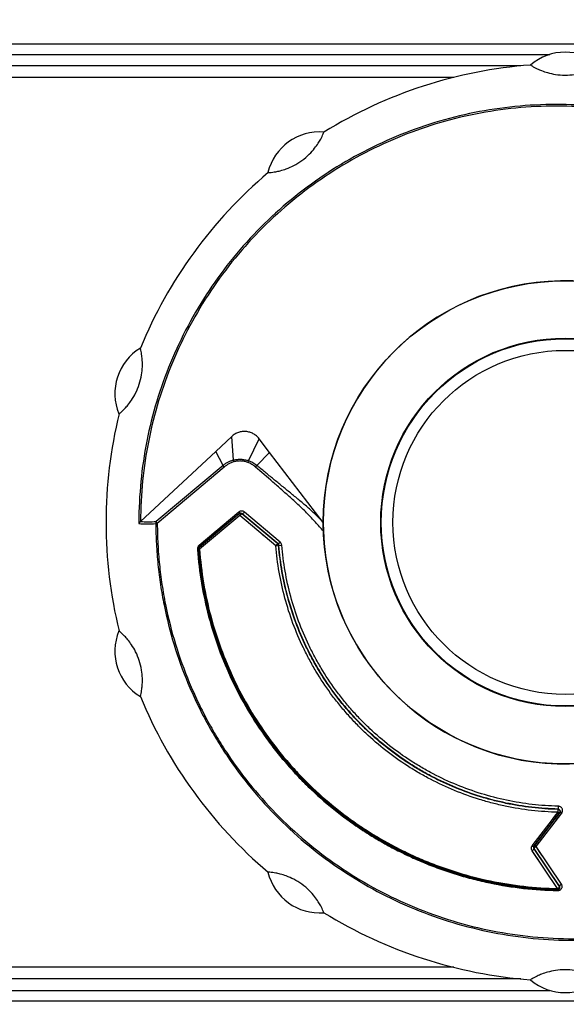
# Model space of a CAD drawing. Units: inches. Extents: x 0 to 22, y 0 to 17.
# Drawn here: x 5.1 to 6.1, y 10.7 to 12.4 of the extents above; entities that cross this region are included whole.
import ezdxf

# ---------------------------------------------------------------- set-up
doc = ezdxf.new("R2010")
doc.units = ezdxf.units.IN
doc.header["$LTSCALE"] = 1.21
doc.header["$MEASUREMENT"] = 0
doc.layers.get('0').update_dxf_attribs({"linetype": 'CONTINUOUS'})
doc.styles.get("Standard").update_dxf_attribs({"font": 'txt', "width": 0.8})
doc.dimstyles.new('DIMSTYLE_1', dxfattribs={"dimtxt": 0.15625, "dimasz": 0.1875, "dimexe": 0.125, "dimexo": 0.0625, "dimgap": 0.078125, "dimtad": 0, "dimtih": 1, "dimtoh": 1, "dimdec": 0, "dimzin": 4, "dimdsep": 46, "dimtxsty": 'STANDARD', "dimblk": '_FILLED', "dimblk1": '_FILLED', "dimblk2": '_FILLED', "dimcen": 0.09, "dimazin": 1, "dimtfac": 1, "dimtofl": 0, "dimtmove": 0, "dimatfit": 3, "dimldrblk": '_FILLED', "dimfxl": 1, "dimtolj": 1, "dimtzin": 4, "dimarcsym": 0})

# ---------------------------------------------------------------- blocks, each defined once
blk = doc.blocks.new('_FILLED')
at = {"color": 0, "linetype": 'BYBLOCK'}
blk.add_solid([(0, 0), (-1, 0.1667), (-1, -0.1667)], dxfattribs=at)
blk = doc.blocks.new('*D1')
at = {"color": 2, "linetype": 'CONTINUOUS'}
for p, q in [((4.3155, 11.6343), (4.3155, 15.0287)), ((7.8273, 11.6343), (7.8273, 15.0287)), ((4.3155, 14.9037), (5.7433, 14.9037)), ((7.8273, 14.9037), (6.3995, 14.9037))]:
    blk.add_line(p, q, dxfattribs=at)
at = {"color": 2, "linetype": 'CONTINUOUS', "xscale": 0.1875, "yscale": 0.1875, "zscale": 0.1875, "rotation": 180}
blk.add_blockref('_FILLED', (4.3155, 14.9037), dxfattribs=at)
at = {"color": 2, "linetype": 'CONTINUOUS', "xscale": 0.1875, "yscale": 0.1875, "zscale": 0.1875}
blk.add_blockref('_FILLED', (7.8273, 14.9037), dxfattribs=at)
blk = doc.blocks.new('*D3')
at = {"color": 2, "linetype": 'CONTINUOUS'}
for p, q in [((4.2693, 13.2463), (3.2349, 13.2463)), ((3.3599, 13.2463), (3.3599, 11.728)), ((6.0089, 13.2463), (4.374, 13.2463)), ((3.3599, 9.8972), (3.3599, 11.1811)), ((6.0089, 9.8972), (3.2349, 9.8972))]:
    blk.add_line(p, q, dxfattribs=at)
at = {"color": 2, "linetype": 'CONTINUOUS', "xscale": 0.1875, "yscale": 0.1875, "zscale": 0.1875}
for p, rotation in [((3.3599, 13.2463), 90), ((3.3599, 9.8972), 270)]:
    blk.add_blockref('_FILLED', p, dxfattribs=dict(at, rotation=rotation))

msp = doc.modelspace()

# ---------------------------------------------------------------- linework, layer by layer
at = {"color": 6, "linetype": 'CONTINUOUS'}
for p, q in [((7.625, 12.3897), (4.5177, 12.3897)), ((4.5083, 12.372), (6.0452, 12.372)), ((5.996, 12.3523), (4.4962, 12.3523)), ((5.8812, 12.3326), (4.4926, 12.3326)), ((5.9902, 11.8749), (5.9899, 11.876)), ((5.945, 11.8591), (5.9445, 11.86)), ((5.5019, 11.7188), (5.4744, 11.6932)), ((5.505, 11.678), (5.5019, 11.7188)), ((5.5304, 11.6769), (5.5484, 11.7149)), ((5.5666, 11.6911), (5.5484, 11.7149)), ((5.4744, 11.6932), (5.346, 11.5734)), ((5.4872, 11.6693), (5.4744, 11.6932)), ((5.5446, 11.6692), (5.5666, 11.6911)), ((5.6583, 11.5714), (5.5666, 11.6911)), ((5.4871, 11.6692), (5.3726, 11.5734)), ((5.4889, 11.6665), (5.4871, 11.6692)), ((5.5054, 11.6754), (5.505, 11.678)), ((5.5293, 11.6743), (5.5304, 11.6769)), ((5.5422, 11.6665), (5.5446, 11.6692)), ((5.4889, 11.6665), (5.3746, 11.5697)), ((5.7682, 11.653), (5.7672, 11.6533)), ((5.5143, 11.5864), (5.4457, 11.5289)), ((5.5141, 11.5895), (5.4459, 11.5322)), ((5.5144, 11.5863), (5.446, 11.529)), ((5.5143, 11.5864), (5.5145, 11.5865)), ((5.5176, 11.5873), (5.517, 11.5873)), ((5.5806, 11.535), (5.5192, 11.5865)), ((5.5192, 11.5865), (5.5198, 11.5865)), ((5.5811, 11.535), (5.5198, 11.5865)), ((5.5846, 11.5382), (5.5234, 11.5895)), ((5.3444, 11.5718), (5.3431, 11.5699)), ((5.3444, 11.5718), (5.346, 11.5734)), ((5.3746, 11.5697), (5.3721, 11.5697)), ((5.5156, 11.5834), (5.4468, 11.5257)), ((5.5771, 11.5318), (5.5156, 11.5834)), ((5.6583, 11.5713), (5.6584, 11.5567)), ((5.4767, 11.5581), (5.4737, 11.5556)), ((5.5571, 11.5485), (5.5546, 11.5507)), ((5.5739, 11.5345), (5.5679, 11.5395)), ((5.5771, 11.5318), (5.5739, 11.5345)), ((5.5814, 11.5408), (5.5754, 11.5458)), ((5.5806, 11.535), (5.5811, 11.535)), ((5.5846, 11.5382), (5.5814, 11.5408)), ((5.4431, 11.5255), (5.4443, 11.5256)), ((5.4468, 11.5257), (5.4443, 11.5256)), ((5.4457, 11.5289), (5.446, 11.529)), ((5.446, 11.529), (5.4467, 11.529)), ((5.5771, 11.5318), (5.5874, 11.5327)), ((5.7682, 11.4905), (5.7672, 11.4902)), ((5.8352, 11.3651), (5.8352, 11.3635)), ((5.9902, 11.2686), (5.9899, 11.2675)), ((6.0595, 11.0864), (6.0594, 11.0815)), ((6.0595, 11.0809), (6.0594, 11.0815)), ((6.0594, 11.076), (6.0595, 11.0809)), ((6.0153, 11.0187), (6.0594, 11.076)), ((6.0185, 11.0178), (6.0624, 11.0748)), ((6.0185, 11.0176), (6.0625, 11.0748)), ((6.0187, 11.0186), (6.0625, 11.0755)), ((6.0218, 11.0175), (6.0656, 11.0745)), ((6.0506, 11.0646), (6.0564, 11.0721)), ((6.0564, 11.0721), (6.0594, 11.076)), ((6.0569, 11.0631), (6.0627, 11.0706)), ((6.0627, 11.0706), (6.0656, 11.0745)), ((6.0633, 11.0773), (6.0633, 11.0779)), ((6.0153, 11.0187), (6.0175, 11.0215)), ((6.0178, 11.0161), (6.0184, 11.0176)), ((6.0184, 11.0142), (6.0179, 11.0158)), ((6.062, 10.9498), (6.0184, 11.0142)), ((6.0184, 11.0142), (6.0184, 11.0136)), ((6.062, 10.949), (6.0184, 11.0136)), ((6.0186, 11.0184), (6.0185, 11.0178)), ((6.0185, 11.0176), (6.0185, 11.0178)), ((6.0186, 11.0184), (6.0187, 11.0186)), ((6.0218, 11.0175), (6.024, 11.0204)), ((6.0653, 10.9532), (6.0218, 11.0175)), ((6.0587, 10.9456), (6.015, 11.0103)), ((6.0335, 11.0002), (6.0278, 11.0086)), ((6.062, 10.949), (6.062, 10.9498)), ((6.0626, 10.9472), (6.0626, 10.9479)), ((6.0586, 10.9435), (6.0585, 10.9442)), ((6.0587, 10.9447), (6.0586, 10.9432)), ((5.8812, 10.8109), (4.4926, 10.8109)), ((5.996, 10.7912), (4.4926, 10.7912)), ((4.5177, 10.7715), (6.0452, 10.7715)), ((4.5177, 10.7538), (7.625, 10.7538))]:
    msp.add_line(p, q, dxfattribs=at)
for points in [[(5.5141, 11.5895), (5.5103, 11.5863), (5.5066, 11.5831)], [(5.5172, 11.5873), (5.5173, 11.5873), (5.5175, 11.5873), (5.5176, 11.5873)], [(5.4443, 11.5256), (5.4448, 11.5199), (5.4453, 11.5139), (5.4459, 11.508), (5.4465, 11.5021), (5.4472, 11.4962), (5.4479, 11.4902), (5.4487, 11.4844), (5.4496, 11.4785), (5.4505, 11.4726), (5.4515, 11.4667), (5.4525, 11.4608), (5.4536, 11.455), (5.4547, 11.4491), (5.4559, 11.4433), (5.4571, 11.4375), (5.4584, 11.4317), (5.4598, 11.4259), (5.4612, 11.4201), (5.4627, 11.4143), (5.4642, 11.4085), (5.4658, 11.4028), (5.4674, 11.397), (5.4691, 11.3913), (5.4708, 11.3856), (5.4726, 11.3799), (5.4745, 11.3743), (5.4764, 11.3686), (5.4783, 11.363), (5.4803, 11.3574), (5.4824, 11.3518), (5.4845, 11.3462), (5.4866, 11.3407), (5.4889, 11.3351), (5.4911, 11.3296), (5.4934, 11.3242), (5.4958, 11.3187), (5.4982, 11.3133), (5.5007, 11.3078), (5.5032, 11.3024), (5.5058, 11.2971), (5.5084, 11.2917), (5.5111, 11.2864), (5.5138, 11.2811), (5.5166, 11.2758), (5.5195, 11.2706), (5.5223, 11.2654), (5.5253, 11.2602), (5.5282, 11.255), (5.5313, 11.2499), (5.5343, 11.2448), (5.5375, 11.2397), (5.5406, 11.2347), (5.5438, 11.2297), (5.5471, 11.2247), (5.5504, 11.2198), (5.5538, 11.2148), (5.5572, 11.2099), (5.5606, 11.2051), (5.5641, 11.2003), (5.5677, 11.1955), (5.5713, 11.1907), (5.5749, 11.186), (5.5786, 11.1813), (5.5823, 11.1767), (5.586, 11.172), (5.5899, 11.1675), (5.5937, 11.1629), (5.5976, 11.1584), (5.6015, 11.154), (5.6055, 11.1495), (5.6095, 11.1451), (5.6136, 11.1408), (5.6177, 11.1365), (5.6218, 11.1322), (5.626, 11.128), (5.6302, 11.1238), (5.6345, 11.1196), (5.6388, 11.1155), (5.6431, 11.1114), (5.6475, 11.1074), (5.6519, 11.1034), (5.6564, 11.0994), (5.6609, 11.0955), (5.6654, 11.0916), (5.67, 11.0878), (5.6746, 11.084), (5.6792, 11.0803), (5.6839, 11.0766), (5.6886, 11.073), (5.6933, 11.0694), (5.6981, 11.0658), (5.7029, 11.0623), (5.7078, 11.0588), (5.7126, 11.0554), (5.7176, 11.052), (5.7225, 11.0487), (5.7275, 11.0454), (5.7325, 11.0422), (5.7375, 11.039), (5.7426, 11.0358), (5.7477, 11.0328), (5.7528, 11.0297), (5.758, 11.0267), (5.7631, 11.0238), (5.7683, 11.0209), (5.7736, 11.018), (5.7788, 11.0152), (5.7841, 11.0125), (5.7894, 11.0098), (5.7947, 11.0072), (5.8001, 11.0046), (5.8054, 11.002), (5.8108, 10.9995), (5.8163, 10.9971), (5.8217, 10.9947), (5.8272, 10.9924), (5.8327, 10.9901), (5.8382, 10.9879), (5.8438, 10.9857), (5.8493, 10.9835), (5.8549, 10.9815), (5.8605, 10.9794), (5.8661, 10.9775), (5.8718, 10.9756), (5.8774, 10.9737), (5.8831, 10.9719), (5.8888, 10.9701), (5.8945, 10.9684), (5.9002, 10.9668), (5.906, 10.9652), (5.9117, 10.9636), (5.9175, 10.9622), (5.9233, 10.9607), (5.9291, 10.9593), (5.9349, 10.958), (5.9407, 10.9568), (5.9465, 10.9556), (5.9524, 10.9544), (5.9582, 10.9533), (5.9641, 10.9523), (5.97, 10.9513), (5.9758, 10.9503), (5.9817, 10.9495), (5.9876, 10.9486), (5.9935, 10.9479), (5.9994, 10.9472), (6.0053, 10.9465), (6.0113, 10.9459), (6.0172, 10.9454), (6.0231, 10.9449), (6.0291, 10.9445), (6.035, 10.9441), (6.0409, 10.9438), (6.0469, 10.9435), (6.0528, 10.9433), (6.0586, 10.9432)], [(6.0585, 10.9445), (6.0527, 10.9446), (6.0466, 10.9449), (6.0406, 10.9451), (6.0345, 10.9454), (6.0285, 10.9458), (6.0224, 10.9463), (6.0164, 10.9468), (6.0103, 10.9473), (6.0043, 10.9479), (5.9983, 10.9486), (5.9923, 10.9494), (5.9863, 10.9502), (5.9803, 10.951), (5.9743, 10.9519), (5.9683, 10.9529), (5.9623, 10.9539), (5.9564, 10.955), (5.9504, 10.9561), (5.9445, 10.9573), (5.9385, 10.9586), (5.9326, 10.9599), (5.9267, 10.9612), (5.9208, 10.9627), (5.915, 10.9641), (5.9091, 10.9657), (5.9033, 10.9673), (5.8974, 10.9689), (5.8916, 10.9706), (5.8858, 10.9724), (5.8801, 10.9742), (5.8743, 10.9761), (5.8686, 10.978), (5.8628, 10.98), (5.8571, 10.9821), (5.8514, 10.9841), (5.8458, 10.9863), (5.8401, 10.9885), (5.8345, 10.9908), (5.8289, 10.9931), (5.8233, 10.9954), (5.8178, 10.9979), (5.8123, 11.0003), (5.8067, 11.0029), (5.8013, 11.0055), (5.7958, 11.0081), (5.7904, 11.0108), (5.785, 11.0135), (5.7796, 11.0163), (5.7743, 11.0191), (5.7689, 11.022), (5.7636, 11.025), (5.7584, 11.028), (5.7531, 11.031), (5.7479, 11.0341), (5.7427, 11.0373), (5.7376, 11.0405), (5.7325, 11.0437), (5.7274, 11.047), (5.7223, 11.0504), (5.7173, 11.0538), (5.7123, 11.0572), (5.7074, 11.0607), (5.7025, 11.0642), (5.6976, 11.0678), (5.6927, 11.0714), (5.6879, 11.0751), (5.6831, 11.0788), (5.6784, 11.0826), (5.6737, 11.0864), (5.669, 11.0903), (5.6644, 11.0942), (5.6598, 11.0981), (5.6553, 11.1021), (5.6508, 11.1062), (5.6463, 11.1103), (5.6418, 11.1144), (5.6374, 11.1186), (5.6331, 11.1228), (5.6288, 11.127), (5.6245, 11.1313), (5.6203, 11.1357), (5.6161, 11.14), (5.6119, 11.1444), (5.6078, 11.1489), (5.6038, 11.1534), (5.5997, 11.1579), (5.5958, 11.1625), (5.5918, 11.1671), (5.5879, 11.1718), (5.5841, 11.1765), (5.5803, 11.1812), (5.5766, 11.186), (5.5728, 11.1908), (5.5692, 11.1956), (5.5656, 11.2005), (5.562, 11.2054), (5.5585, 11.2103), (5.555, 11.2153), (5.5516, 11.2203), (5.5482, 11.2253), (5.5449, 11.2304), (5.5416, 11.2355), (5.5384, 11.2406), (5.5352, 11.2458), (5.5321, 11.251), (5.529, 11.2562), (5.526, 11.2614), (5.5231, 11.2667), (5.5201, 11.272), (5.5173, 11.2774), (5.5144, 11.2827), (5.5117, 11.2881), (5.509, 11.2935), (5.5063, 11.299), (5.5037, 11.3044), (5.5012, 11.3099), (5.4987, 11.3154), (5.4962, 11.321), (5.4938, 11.3265), (5.4915, 11.3321), (5.4892, 11.3377), (5.487, 11.3433), (5.4848, 11.349), (5.4827, 11.3547), (5.4806, 11.3604), (5.4786, 11.3661), (5.4766, 11.3718), (5.4747, 11.3776), (5.4729, 11.3833), (5.4711, 11.3891), (5.4693, 11.395), (5.4677, 11.4008), (5.466, 11.4066), (5.4645, 11.4125), (5.463, 11.4184), (5.4615, 11.4243), (5.4601, 11.4302), (5.4588, 11.4361), (5.4575, 11.442), (5.4563, 11.4479), (5.4551, 11.4539), (5.454, 11.4598), (5.4529, 11.4658), (5.4519, 11.4718), (5.451, 11.4778), (5.4501, 11.4838), (5.4493, 11.4898), (5.4485, 11.4958), (5.4478, 11.5018), (5.4472, 11.5078), (5.4466, 11.5138), (5.4461, 11.5199), (5.4456, 11.5257)], [(6.0633, 11.0779), (6.0633, 11.0778), (6.0633, 11.0777), (6.0633, 11.0776)], [(6.0178, 11.0162), (6.0179, 11.0163), (6.0179, 11.0165), (6.0179, 11.0166), (6.018, 11.0167), (6.018, 11.0168), (6.0181, 11.0169), (6.0181, 11.017), (6.0182, 11.0171), (6.0182, 11.0172), (6.0183, 11.0173), (6.0184, 11.0174), (6.0184, 11.0175), (6.0185, 11.0176)], [(6.0178, 11.0158), (6.0178, 11.0159), (6.0178, 11.016), (6.0178, 11.0161), (6.0178, 11.0162)], [(6.0278, 11.0086), (6.0249, 11.013), (6.0218, 11.0175)], [(6.0264, 10.9934), (6.018, 11.0059), (6.015, 11.0103)]]:
    msp.add_lwpolyline(points, dxfattribs=at)
for radius in [0.4131, 0.315, 0.314, 0.2941]:
    msp.add_circle((6.0714, 11.5718), radius, dxfattribs=at)
for centre, radius, start, end in [((6.0714, 12.2853), 0.0906, 49.29, 130.71), ((6.0714, 11.5718), 0.7844, 94.3178, 121.6822), ((5.6519, 12.1491), 0.0906, 85.29, 166.71), ((6.0714, 11.5718), 0.7844, 130.3178, 157.6822), ((6.0714, 11.5718), 0.4132, 2.0898, 180.0533), ((5.3927, 11.7923), 0.0906, 121.29, 202.71), ((5.9414, 11.8672), 0.0118, 333.5523, 340.2741), ((6.0714, 11.5718), 0.7844, 166.3178, 193.6822), ((5.5168, 11.5834), 0.00394, 88.2669, 130.0029), ((5.5175, 11.5838), 0.00353, 88.2741, 94.4454), ((6.0714, 11.5718), 0.7283, 180, 180.1428), ((6.0713, 11.5718), 0.4132, 182.0898, 0.0533), ((5.4483, 11.5258), 0.00394, 130.0016, 184.214), ((5.4484, 11.5261), 0.00373, 134.0008, 136.4102), ((5.4483, 11.5262), 0.00364, 130.0347, 134.0075), ((5.3927, 11.3512), 0.0906, 157.29, 238.71), ((6.0714, 11.5718), 0.7844, 202.3178, 229.6822), ((6.0594, 11.0772), 0.00394, 322.4253, 2.4585), ((6.0623, 11.0749), 0.000216, 318.038, 322.4162), ((6.0597, 11.0777), 0.00359, 0.1118, 2.462), ((6.0597, 11.0777), 0.00358, 358.4867, 0.111), ((6.0597, 11.0777), 0.00359, 357.3573, 358.4866), ((6.0218, 11.0162), 0.00394, 142.4241, 176.87), ((6.0213, 11.0156), 0.00351, 170.8305, 176.8368), ((6.0213, 11.0163), 0.00349, 182.4298, 187.5639), ((6.0215, 11.0162), 0.00364, 142.4391, 155.5109), ((6.0214, 11.0155), 0.00368, 142.4464, 145.7303), ((5.6519, 10.9945), 0.0906, 193.29, 274.71), ((6.0587, 10.9471), 0.00394, 268.8366, 1.6362), ((5.8862, 10.9502), 0.1725, 358.1737, 358.4845), ((6.0592, 10.9479), 0.00339, 358.1193, 1.6383), ((6.2236, 10.9377), 0.1652, 178.0959, 178.4803), ((6.0714, 11.5718), 0.7844, 238.3178, 265.6822), ((6.0714, 10.8582), 0.0906, 229.29, 310.71)]:
    msp.add_arc(centre, radius, start, end, dxfattribs=at)
for points, knots in [([(6.0123, 12.354), (6.0132, 12.3534), (6.0169, 12.3511), (6.0232, 12.3478), (6.032, 12.3439), (6.0423, 12.3405), (6.0557, 12.3375), (6.0714, 12.3363), (6.087, 12.3375), (6.1004, 12.3405), (6.1107, 12.3439), (6.1196, 12.3478), (6.1258, 12.3511), (6.1296, 12.3534), (6.1304, 12.354)], [0, 0, 0, 0, 0.025238, 0.105413, 0.170503, 0.256581, 0.367427, 0.500021, 0.632606, 0.743435, 0.829504, 0.894591, 0.974762, 1, 1, 1, 1]), ([(6.7707, 11.5738), (6.7706, 11.5855), (6.77, 11.6088), (6.7673, 11.6438), (6.7629, 11.6785), (6.7548, 11.7245), (6.7405, 11.7812), (6.7207, 11.8362), (6.7017, 11.8789), (6.6859, 11.9102), (6.6686, 11.9406), (6.6436, 11.9801), (6.6087, 12.027), (6.5615, 12.0789), (6.5094, 12.126), (6.453, 12.1677), (6.3928, 12.2037), (6.3294, 12.2336), (6.2633, 12.2572), (6.1952, 12.2741), (6.1258, 12.2843), (6.0558, 12.2876), (5.9857, 12.2841), (5.9163, 12.2737), (5.8483, 12.2565), (5.7823, 12.2327), (5.719, 12.2026), (5.6589, 12.1664), (5.6026, 12.1245), (5.5507, 12.0773), (5.5037, 12.0253), (5.462, 11.9689), (5.4261, 11.9087), (5.3962, 11.8452), (5.3726, 11.7792), (5.3556, 11.7112), (5.3454, 11.6418), (5.3431, 11.5951), (5.3431, 11.5718)], [0, 0, 0, 0, 0.015626, 0.031253, 0.046879, 0.062507, 0.093753, 0.125001, 0.140631, 0.156261, 0.171892, 0.187523, 0.218779, 0.250036, 0.281293, 0.312549, 0.343804, 0.375057, 0.406308, 0.437559, 0.468809, 0.500058, 0.531308, 0.562557, 0.593807, 0.625058, 0.656311, 0.687562, 0.718812, 0.750061, 0.781307, 0.812551, 0.843795, 0.875037, 0.906279, 0.93752, 0.96876, 1, 1, 1, 1]), ([(6.7682, 11.5738), (6.7681, 11.5855), (6.7675, 11.6087), (6.7648, 11.6435), (6.7605, 11.6781), (6.7524, 11.7239), (6.7382, 11.7803), (6.7185, 11.835), (6.6996, 11.8775), (6.6839, 11.9087), (6.6666, 11.939), (6.6417, 11.9783), (6.607, 12.025), (6.5601, 12.0767), (6.5083, 12.1236), (6.4522, 12.1652), (6.3922, 12.201), (6.3291, 12.2309), (6.2633, 12.2544), (6.1956, 12.2713), (6.1265, 12.2815), (6.0568, 12.2849), (5.987, 12.2815), (5.918, 12.2712), (5.8502, 12.2542), (5.7845, 12.2306), (5.7214, 12.2007), (5.6615, 12.1648), (5.6054, 12.1232), (5.5537, 12.0763), (5.5068, 12.0246), (5.4652, 11.9685), (5.4293, 11.9086), (5.3994, 11.8455), (5.3758, 11.7798), (5.3588, 11.7121), (5.3484, 11.6431), (5.346, 11.5966), (5.346, 11.5734)], [0, 0, 0, 0, 0.015626, 0.031253, 0.046879, 0.062506, 0.093753, 0.125001, 0.14063, 0.15626, 0.171891, 0.187523, 0.218778, 0.250035, 0.281292, 0.312548, 0.343803, 0.375056, 0.406308, 0.437558, 0.468808, 0.500058, 0.531307, 0.562557, 0.593807, 0.625059, 0.656311, 0.687562, 0.718813, 0.750061, 0.781307, 0.812552, 0.843795, 0.875037, 0.906279, 0.93752, 0.96876, 1, 1, 1, 1]), ([(5.5638, 12.1699), (5.5649, 12.1699), (5.5692, 12.1703), (5.5763, 12.1712), (5.5856, 12.1733), (5.5961, 12.1766), (5.6086, 12.1821), (5.622, 12.1903), (5.6339, 12.2005), (5.643, 12.2107), (5.6493, 12.2196), (5.6542, 12.2279), (5.6573, 12.2343), (5.659, 12.2383), (5.6594, 12.2393)], [0, 0, 0, 0, 0.025238, 0.105413, 0.170503, 0.256582, 0.367428, 0.500022, 0.632607, 0.743436, 0.829505, 0.894591, 0.974762, 1, 1, 1, 1]), ([(5.3092, 11.7573), (5.31, 11.758), (5.3133, 11.7608), (5.3184, 11.7657), (5.3248, 11.7729), (5.3313, 11.7817), (5.3383, 11.7935), (5.3442, 11.808), (5.3479, 11.8233), (5.3493, 11.8369), (5.3492, 11.8478), (5.3482, 11.8574), (5.347, 11.8644), (5.346, 11.8686), (5.3457, 11.8696)], [0, 0, 0, 0, 0.025238, 0.105413, 0.170503, 0.256582, 0.367428, 0.500022, 0.632607, 0.743436, 0.829505, 0.894591, 0.974762, 1, 1, 1, 1]), ([(5.5484, 11.7149), (5.547, 11.7167), (5.5448, 11.7191), (5.5413, 11.7218), (5.5376, 11.724), (5.5326, 11.7261), (5.5261, 11.7274), (5.5196, 11.7273), (5.5132, 11.7258), (5.5071, 11.723), (5.5035, 11.7203), (5.5019, 11.7188)], [0, 0, 0, 0, 0.125884, 0.188435, 0.250638, 0.374265, 0.497625, 0.621342, 0.745988, 0.872182, 1, 1, 1, 1]), ([(5.505, 11.678), (5.5033, 11.6777), (5.5002, 11.6767), (5.4955, 11.6748), (5.4912, 11.6723), (5.4884, 11.6703), (5.4871, 11.6692)], [0, 0, 0, 0, 0.24734, 0.496232, 0.747033, 1, 1, 1, 1]), ([(5.5054, 11.6754), (5.5024, 11.6745), (5.4966, 11.6721), (5.4913, 11.6685), (5.4889, 11.6665)], [0, 0, 0, 0, 0.497302, 1, 1, 1, 1]), ([(5.5304, 11.6769), (5.5284, 11.6775), (5.5242, 11.6786), (5.5178, 11.6793), (5.5113, 11.6792), (5.5071, 11.6785), (5.505, 11.678)], [0, 0, 0, 0, 0.251112, 0.501082, 0.750635, 1, 1, 1, 1]), ([(5.5293, 11.6743), (5.5274, 11.675), (5.5235, 11.6762), (5.5175, 11.6769), (5.5114, 11.6767), (5.5074, 11.6759), (5.5054, 11.6754)], [0, 0, 0, 0, 0.249896, 0.499452, 0.749274, 1, 1, 1, 1]), ([(5.5422, 11.6665), (5.5403, 11.6682), (5.5362, 11.6711), (5.5317, 11.6734), (5.5293, 11.6743)], [0, 0, 0, 0, 0.50181, 1, 1, 1, 1]), ([(5.5446, 11.6692), (5.5425, 11.6709), (5.538, 11.6739), (5.533, 11.676), (5.5304, 11.6769)], [0, 0, 0, 0, 0.501345, 1, 1, 1, 1]), ([(5.6583, 11.5713), (5.6562, 11.5737), (5.6519, 11.5784), (5.6429, 11.5874), (5.6335, 11.5959), (5.6239, 11.6041), (5.6166, 11.6102), (5.6093, 11.6162), (5.5997, 11.6241), (5.5876, 11.6339), (5.5732, 11.6457), (5.5589, 11.6575), (5.5494, 11.6653), (5.5446, 11.6692)], [0, 0, 0, 0, 0.063592, 0.127149, 0.253955, 0.317122, 0.380083, 0.442836, 0.505386, 0.629937, 0.753842, 0.877182, 1, 1, 1, 1]), ([(5.6584, 11.5567), (5.6563, 11.5593), (5.6519, 11.5644), (5.6452, 11.572), (5.6383, 11.5794), (5.6289, 11.589), (5.6169, 11.6007), (5.6021, 11.6142), (5.5872, 11.6275), (5.5672, 11.645), (5.5522, 11.6579), (5.5422, 11.6665)], [0, 0, 0, 0, 0.063343, 0.12658, 0.189702, 0.252708, 0.378363, 0.50357, 0.628339, 0.752673, 1, 1, 1, 1]), ([(5.5234, 11.5895), (5.5227, 11.59), (5.5213, 11.5909), (5.5188, 11.5914), (5.5163, 11.5909), (5.5148, 11.59), (5.5141, 11.5895)], [0, 0, 0, 0, 0.251106, 0.499492, 0.74814, 1, 1, 1, 1]), ([(5.5141, 11.5895), (5.5143, 11.5893), (5.5146, 11.5888), (5.515, 11.5882), (5.5153, 11.5876), (5.5154, 11.5872), (5.5155, 11.5871)], [0, 0, 0, 0, 0.304825, 0.582578, 0.817395, 1, 1, 1, 1]), ([(5.5156, 11.5834), (5.5154, 11.5836), (5.5152, 11.5839), (5.5149, 11.5844), (5.5146, 11.5849), (5.5144, 11.5853), (5.5143, 11.5857), (5.5142, 11.586), (5.5142, 11.5862), (5.5142, 11.5863), (5.5143, 11.5864), (5.5143, 11.5864)], [0, 0, 0, 0, 0.188856, 0.366875, 0.528394, 0.669342, 0.786873, 0.879406, 0.916597, 0.948315, 1, 1, 1, 1]), ([(5.5156, 11.5834), (5.5159, 11.5838), (5.5165, 11.5846), (5.5174, 11.5854), (5.518, 11.586), (5.5185, 11.5862), (5.5188, 11.5864), (5.5191, 11.5865), (5.5192, 11.5865)], [0, 0, 0, 0, 0.320072, 0.618261, 0.745804, 0.853427, 0.938271, 1, 1, 1, 1]), ([(5.5192, 11.5865), (5.5189, 11.5867), (5.5182, 11.5872), (5.5174, 11.5873), (5.517, 11.5873)], [0, 0, 0, 0, 0.502222, 1, 1, 1, 1]), ([(5.5198, 11.5865), (5.5195, 11.5867), (5.5188, 11.5871), (5.518, 11.5873), (5.5176, 11.5873)], [0, 0, 0, 0, 0.502767, 1, 1, 1, 1]), ([(5.5234, 11.5895), (5.5231, 11.5891), (5.5224, 11.5883), (5.5216, 11.5875), (5.5209, 11.587), (5.5205, 11.5867), (5.5201, 11.5865), (5.5199, 11.5865), (5.5198, 11.5865)], [0, 0, 0, 0, 0.319991, 0.618465, 0.745963, 0.853434, 0.938312, 1, 1, 1, 1]), ([(5.3431, 11.5699), (5.3477, 11.5693), (5.3574, 11.5688), (5.3671, 11.5692), (5.3721, 11.5697)], [0, 0, 0, 0, 0.477563, 1, 1, 1, 1]), ([(5.346, 11.5734), (5.3502, 11.5729), (5.3591, 11.5725), (5.368, 11.573), (5.3726, 11.5734)], [0, 0, 0, 0, 0.479596, 1, 1, 1, 1]), ([(5.3726, 11.5734), (5.3725, 11.5731), (5.3722, 11.5719), (5.3721, 11.5706), (5.3721, 11.5697)], [0, 0, 0, 0, 0.243182, 1, 1, 1, 1]), ([(5.3721, 11.5697), (5.3721, 11.558), (5.3728, 11.5346), (5.3754, 11.4997), (5.3798, 11.4649), (5.3879, 11.419), (5.4022, 11.3623), (5.422, 11.3073), (5.441, 11.2646), (5.4568, 11.2333), (5.4742, 11.2029), (5.4992, 11.1634), (5.5341, 11.1165), (5.5813, 11.0646), (5.6333, 11.0175), (5.6897, 10.9758), (5.75, 10.9398), (5.8134, 10.9099), (5.8795, 10.8863), (5.9476, 10.8694), (6.017, 10.8592), (6.087, 10.8559), (6.1571, 10.8594), (6.2264, 10.8698), (6.2945, 10.887), (6.3605, 10.9108), (6.4238, 10.9409), (6.4839, 10.9771), (6.5402, 11.019), (6.592, 11.0662), (6.6391, 11.1182), (6.6807, 11.1746), (6.7167, 11.2348), (6.7466, 11.2983), (6.7702, 11.3643), (6.7872, 11.4323), (6.7974, 11.5017), (6.7997, 11.5484), (6.7997, 11.5718)], [0, 0, 0, 0, 0.015626, 0.031253, 0.046879, 0.062507, 0.093753, 0.125001, 0.140631, 0.156261, 0.171892, 0.187523, 0.218779, 0.250036, 0.281293, 0.312549, 0.343804, 0.375057, 0.406308, 0.437559, 0.468809, 0.500058, 0.531308, 0.562557, 0.593807, 0.625058, 0.656311, 0.687562, 0.718812, 0.750061, 0.781307, 0.812551, 0.843795, 0.875037, 0.906279, 0.93752, 0.96876, 1, 1, 1, 1]), ([(5.3746, 11.5697), (5.3744, 11.57), (5.3739, 11.5706), (5.3734, 11.5716), (5.3729, 11.5725), (5.3727, 11.5731), (5.3726, 11.5734)], [0, 0, 0, 0, 0.281294, 0.545244, 0.786263, 1, 1, 1, 1]), ([(5.3746, 11.5697), (5.3746, 11.558), (5.3753, 11.5348), (5.3779, 11.5), (5.3823, 11.4654), (5.3903, 11.4196), (5.4046, 11.3632), (5.4243, 11.3085), (5.4432, 11.266), (5.4589, 11.2348), (5.4761, 11.2045), (5.501, 11.1652), (5.5358, 11.1185), (5.5827, 11.0668), (5.6345, 11.0199), (5.6906, 10.9783), (5.7505, 10.9425), (5.8137, 10.9126), (5.8794, 10.8891), (5.9472, 10.8722), (6.0162, 10.862), (6.086, 10.8586), (6.1557, 10.862), (6.2248, 10.8723), (6.2925, 10.8893), (6.3583, 10.9129), (6.4214, 10.9428), (6.4812, 10.9787), (6.5373, 11.0203), (6.589, 11.0672), (6.6359, 11.119), (6.6775, 11.175), (6.7135, 11.2349), (6.7434, 11.298), (6.7669, 11.3637), (6.784, 11.4314), (6.7944, 11.5004), (6.7967, 11.5469), (6.7968, 11.5701)], [0, 0, 0, 0, 0.015626, 0.031253, 0.046879, 0.062506, 0.093753, 0.125001, 0.14063, 0.15626, 0.171891, 0.187523, 0.218778, 0.250035, 0.281292, 0.312548, 0.343803, 0.375056, 0.406308, 0.437558, 0.468808, 0.500058, 0.531307, 0.562557, 0.593807, 0.625059, 0.656311, 0.687562, 0.718812, 0.750061, 0.781307, 0.812552, 0.843795, 0.875037, 0.906279, 0.93752, 0.96876, 1, 1, 1, 1]), ([(5.6583, 11.5713), (5.6583, 11.5713), (5.6583, 11.5713), (5.6583, 11.5713), (5.6583, 11.5714)], [0, 0, 0, 0, 0.298446, 1, 1, 1, 1]), ([(5.5771, 11.5318), (5.5774, 11.5322), (5.5779, 11.5328), (5.5786, 11.5335), (5.5791, 11.534), (5.5795, 11.5344), (5.5799, 11.5347), (5.5803, 11.5349), (5.5805, 11.535), (5.5806, 11.535)], [0, 0, 0, 0, 0.323694, 0.479956, 0.624588, 0.752516, 0.859544, 0.942376, 1, 1, 1, 1]), ([(5.582, 11.5322), (5.5819, 11.5327), (5.5816, 11.5338), (5.581, 11.5346), (5.5806, 11.535)], [0, 0, 0, 0, 0.502916, 1, 1, 1, 1]), ([(5.5846, 11.5382), (5.5843, 11.5377), (5.5838, 11.5372), (5.5831, 11.5365), (5.5826, 11.536), (5.5822, 11.5356), (5.5818, 11.5353), (5.5814, 11.5351), (5.5812, 11.535), (5.5811, 11.535)], [0, 0, 0, 0, 0.323609, 0.480243, 0.62485, 0.752732, 0.859579, 0.942419, 1, 1, 1, 1]), ([(5.5825, 11.5323), (5.5825, 11.5328), (5.5822, 11.5338), (5.5815, 11.5347), (5.5811, 11.535)], [0, 0, 0, 0, 0.502904, 1, 1, 1, 1]), ([(5.5874, 11.5327), (5.5873, 11.5337), (5.5867, 11.5358), (5.5854, 11.5375), (5.5846, 11.5382)], [0, 0, 0, 0, 0.502869, 1, 1, 1, 1]), ([(5.4459, 11.5322), (5.4454, 11.5318), (5.4446, 11.5309), (5.4437, 11.5292), (5.4431, 11.5274), (5.4431, 11.5261), (5.4431, 11.5255)], [0, 0, 0, 0, 0.244423, 0.493186, 0.745532, 1, 1, 1, 1]), ([(5.4431, 11.5255), (5.4446, 11.5062), (5.4492, 11.4676), (5.4615, 11.4107), (5.4789, 11.3552), (5.5014, 11.3015), (5.5287, 11.2501), (5.5553, 11.2096), (5.5788, 11.1788), (5.5975, 11.1565), (5.6171, 11.135), (5.6446, 11.1077), (5.674, 11.0823), (5.705, 11.0591), (5.729, 11.0427), (5.7538, 11.0275), (5.7793, 11.0135), (5.8053, 11.0006), (5.832, 10.9889), (5.8591, 10.9785), (5.8867, 10.9693), (5.9147, 10.9615), (5.9524, 10.9527), (6.0003, 10.945), (6.0391, 10.9425), (6.0584, 10.9421)], [0, 0, 0, 0, 0.062493, 0.124987, 0.187482, 0.24998, 0.312479, 0.374975, 0.406231, 0.437485, 0.468739, 0.499993, 0.562484, 0.593737, 0.624991, 0.656244, 0.687498, 0.718753, 0.750006, 0.78126, 0.812514, 0.843767, 0.875021, 0.93751, 1, 1, 1, 1]), ([(5.4446, 11.5256), (5.446, 11.5063), (5.4507, 11.4679), (5.4629, 11.4111), (5.4803, 11.3557), (5.5027, 11.3021), (5.53, 11.2508), (5.5619, 11.2023), (5.5921, 11.1645), (5.6182, 11.136), (5.6457, 11.1087), (5.675, 11.0834), (5.7059, 11.0602), (5.7379, 11.0385), (5.7713, 11.019), (5.806, 11.0018), (5.8326, 10.9902), (5.8597, 10.9798), (5.8964, 10.9676), (5.9433, 10.9556), (6.0006, 10.9464), (6.0392, 10.9438), (6.0586, 10.9435)], [0, 0, 0, 0, 0.062495, 0.124992, 0.187492, 0.249992, 0.312491, 0.37499, 0.437487, 0.468743, 0.499998, 0.562492, 0.593748, 0.625003, 0.687499, 0.718754, 0.750009, 0.781265, 0.81252, 0.875014, 0.937506, 1, 1, 1, 1]), ([(5.4453, 11.5256), (5.4468, 11.5064), (5.4514, 11.468), (5.4636, 11.4113), (5.481, 11.3559), (5.5034, 11.3024), (5.5306, 11.2512), (5.5572, 11.2108), (5.5805, 11.1801), (5.5991, 11.1579), (5.6187, 11.1365), (5.6461, 11.1093), (5.6754, 11.084), (5.7063, 11.0608), (5.7303, 11.0445), (5.755, 11.0294), (5.7803, 11.0154), (5.8063, 11.0025), (5.8328, 10.9909), (5.8599, 10.9805), (5.8874, 10.9714), (5.9153, 10.9635), (5.9529, 10.9548), (6.0006, 10.9472), (6.0392, 10.9446), (6.0585, 10.9442)], [0, 0, 0, 0, 0.062493, 0.124987, 0.187482, 0.24998, 0.312479, 0.374975, 0.406231, 0.437485, 0.468739, 0.499993, 0.562484, 0.593737, 0.624991, 0.656245, 0.687498, 0.718753, 0.750006, 0.78126, 0.812514, 0.843767, 0.875021, 0.93751, 1, 1, 1, 1]), ([(5.4468, 11.5257), (5.4467, 11.5259), (5.4465, 11.5262), (5.4461, 11.5268), (5.4459, 11.5272), (5.4457, 11.5277), (5.4456, 11.5281), (5.4456, 11.5284), (5.4456, 11.5287), (5.4457, 11.5288), (5.4457, 11.5289)], [0, 0, 0, 0, 0.183224, 0.356362, 0.514146, 0.652906, 0.770248, 0.86518, 0.93947, 1, 1, 1, 1]), ([(5.4459, 11.5322), (5.4462, 11.5318), (5.4465, 11.5313), (5.4469, 11.5305), (5.447, 11.5301), (5.4471, 11.53)], [0, 0, 0, 0, 0.55994, 0.799388, 1, 1, 1, 1]), ([(5.4468, 11.5257), (5.4482, 11.5065), (5.4528, 11.4682), (5.465, 11.4116), (5.4824, 11.3564), (5.5047, 11.303), (5.5319, 11.2519), (5.5637, 11.2036), (5.5938, 11.1659), (5.6198, 11.1375), (5.6472, 11.1103), (5.6764, 11.0851), (5.7072, 11.062), (5.7391, 11.0403), (5.7724, 11.0209), (5.807, 11.0038), (5.8335, 10.9922), (5.8605, 10.9818), (5.8971, 10.9697), (5.9438, 10.9577), (6.0009, 10.9486), (6.0394, 10.946), (6.0587, 10.9456)], [0, 0, 0, 0, 0.062495, 0.124992, 0.187492, 0.249992, 0.312491, 0.37499, 0.437487, 0.468743, 0.499998, 0.562492, 0.593748, 0.625003, 0.687499, 0.718754, 0.750009, 0.781265, 0.81252, 0.875014, 0.937506, 1, 1, 1, 1]), ([(6.0594, 11.076), (6.0443, 11.0764), (6.014, 11.0785), (5.9766, 11.0846), (5.9471, 11.0915), (5.9179, 11.0998), (5.8823, 11.1126), (5.8479, 11.1286), (5.8214, 11.1433), (5.7956, 11.1591), (5.7647, 11.1811), (5.736, 11.2059), (5.7145, 11.2272), (5.6991, 11.2439), (5.6845, 11.2613), (5.666, 11.2853), (5.6493, 11.3106), (5.6344, 11.337), (5.6206, 11.364), (5.6058, 11.3989), (5.592, 11.4422), (5.5821, 11.4866), (5.5783, 11.5167), (5.5771, 11.5318)], [0, 0, 0, 0, 0.062493, 0.124988, 0.156244, 0.1875, 0.249993, 0.312487, 0.343743, 0.374998, 0.437491, 0.499981, 0.531234, 0.562488, 0.593743, 0.624999, 0.687497, 0.718756, 0.750016, 0.812516, 0.875013, 0.937508, 1, 1, 1, 1]), ([(6.0595, 11.0809), (6.0445, 11.0813), (6.0145, 11.0834), (5.9775, 11.0894), (5.9483, 11.0963), (5.9194, 11.1044), (5.8841, 11.1171), (5.8501, 11.133), (5.8238, 11.1475), (5.7983, 11.1632), (5.7677, 11.185), (5.7393, 11.2095), (5.718, 11.2306), (5.7028, 11.2472), (5.6883, 11.2644), (5.67, 11.2882), (5.6535, 11.3132), (5.6387, 11.3393), (5.6251, 11.3661), (5.6104, 11.4006), (5.5967, 11.4435), (5.587, 11.4875), (5.5832, 11.5173), (5.582, 11.5322)], [0, 0, 0, 0, 0.062493, 0.124988, 0.156244, 0.1875, 0.249993, 0.312487, 0.343742, 0.374998, 0.437491, 0.499981, 0.531234, 0.562488, 0.593743, 0.624999, 0.687497, 0.718756, 0.750016, 0.812516, 0.875013, 0.937508, 1, 1, 1, 1]), ([(6.0594, 11.0815), (6.0445, 11.0819), (6.0146, 11.084), (5.9702, 11.0912), (5.9266, 11.1025), (5.8843, 11.1177), (5.8503, 11.1335), (5.8241, 11.148), (5.7986, 11.1637), (5.7681, 11.1855), (5.7397, 11.2099), (5.7184, 11.231), (5.7032, 11.2475), (5.6887, 11.2647), (5.6705, 11.2885), (5.6539, 11.3135), (5.6392, 11.3396), (5.6256, 11.3663), (5.6109, 11.4008), (5.5972, 11.4437), (5.5875, 11.4876), (5.5837, 11.5173), (5.5825, 11.5323)], [0, 0, 0, 0, 0.062483, 0.124969, 0.187456, 0.249946, 0.312437, 0.34369, 0.374944, 0.437438, 0.499935, 0.531191, 0.562447, 0.593703, 0.624959, 0.687459, 0.718719, 0.74998, 0.812489, 0.874998, 0.9375, 1, 1, 1, 1]), ([(6.0595, 11.0864), (6.0447, 11.0868), (6.0151, 11.0888), (5.9712, 11.096), (5.9281, 11.1072), (5.8862, 11.1222), (5.8525, 11.1379), (5.8266, 11.1523), (5.8013, 11.1678), (5.7711, 11.1893), (5.743, 11.2136), (5.7219, 11.2344), (5.7068, 11.2508), (5.6925, 11.2678), (5.6745, 11.2913), (5.6581, 11.3161), (5.6435, 11.3419), (5.63, 11.3684), (5.6155, 11.4025), (5.602, 11.4449), (5.5923, 11.4884), (5.5886, 11.5179), (5.5874, 11.5327)], [0, 0, 0, 0, 0.062483, 0.124968, 0.187456, 0.249946, 0.312437, 0.34369, 0.374944, 0.437438, 0.499934, 0.531191, 0.562447, 0.593703, 0.624959, 0.687459, 0.718719, 0.74998, 0.812489, 0.874998, 0.9375, 1, 1, 1, 1]), ([(5.3457, 11.2739), (5.346, 11.2749), (5.347, 11.2791), (5.3482, 11.2861), (5.3492, 11.2957), (5.3493, 11.3066), (5.3479, 11.3202), (5.3442, 11.3355), (5.3383, 11.35), (5.3313, 11.3618), (5.3248, 11.3706), (5.3184, 11.3778), (5.3133, 11.3827), (5.31, 11.3855), (5.3092, 11.3862)], [0, 0, 0, 0, 0.025238, 0.105413, 0.170503, 0.256582, 0.367428, 0.500022, 0.632607, 0.743436, 0.829505, 0.894591, 0.974762, 1, 1, 1, 1]), ([(6.0633, 11.0779), (6.0632, 11.0784), (6.063, 11.0793), (6.0622, 11.0805), (6.0609, 11.0813), (6.0599, 11.0815), (6.0594, 11.0815)], [0, 0, 0, 0, 0.244742, 0.492599, 0.744688, 1, 1, 1, 1]), ([(6.0656, 11.0745), (6.066, 11.075), (6.0667, 11.0762), (6.0672, 11.0782), (6.0671, 11.0803), (6.0664, 11.0823), (6.0652, 11.084), (6.0636, 11.0853), (6.0616, 11.0862), (6.0602, 11.0864), (6.0595, 11.0864)], [0, 0, 0, 0, 0.124224, 0.247389, 0.370227, 0.493555, 0.618059, 0.744085, 0.871541, 1, 1, 1, 1]), ([(6.0633, 11.0773), (6.0633, 11.0776), (6.0632, 11.078), (6.063, 11.0787), (6.0626, 11.0793), (6.062, 11.08), (6.0609, 11.0807), (6.06, 11.0809), (6.0595, 11.0809)], [0, 0, 0, 0, 0.122564, 0.245571, 0.36933, 0.493969, 0.745522, 1, 1, 1, 1]), ([(6.0594, 11.076), (6.0596, 11.0759), (6.0599, 11.0756), (6.0604, 11.0753), (6.0609, 11.0751), (6.0614, 11.0749), (6.0617, 11.0747), (6.0621, 11.0746), (6.0624, 11.0746), (6.0625, 11.0747)], [0, 0, 0, 0, 0.188519, 0.366984, 0.52955, 0.671852, 0.790852, 0.884541, 1, 1, 1, 1]), ([(6.0625, 11.0749), (6.0628, 11.0753), (6.0632, 11.076), (6.0633, 11.0769), (6.0633, 11.0773)], [0, 0, 0, 0, 0.501992, 1, 1, 1, 1]), ([(6.0656, 11.0745), (6.0654, 11.0746), (6.0649, 11.075), (6.0642, 11.0754), (6.0636, 11.0756), (6.0632, 11.0758), (6.063, 11.0758)], [0, 0, 0, 0, 0.308811, 0.589137, 0.822934, 1, 1, 1, 1]), ([(6.015, 11.0103), (6.0146, 11.0109), (6.0139, 11.0123), (6.0137, 11.0145), (6.0141, 11.0167), (6.0148, 11.0181), (6.0153, 11.0187)], [0, 0, 0, 0, 0.251333, 0.500069, 0.748729, 1, 1, 1, 1]), ([(6.015, 11.0103), (6.0155, 11.0106), (6.0163, 11.0111), (6.0172, 11.0119), (6.0178, 11.0125), (6.0181, 11.0129), (6.0183, 11.0133), (6.0184, 11.0135), (6.0184, 11.0136)], [0, 0, 0, 0, 0.318166, 0.615724, 0.743224, 0.85108, 0.936822, 1, 1, 1, 1]), ([(6.0153, 11.0187), (6.0154, 11.0185), (6.0158, 11.0183), (6.0163, 11.018), (6.0168, 11.0177), (6.0173, 11.0176), (6.0177, 11.0174), (6.018, 11.0174), (6.0183, 11.0174), (6.0184, 11.0175), (6.0185, 11.0176)], [0, 0, 0, 0, 0.184428, 0.359628, 0.519931, 0.660339, 0.77824, 0.872375, 0.943886, 1, 1, 1, 1]), ([(6.0184, 11.0136), (6.0182, 11.0139), (6.0179, 11.0146), (6.0178, 11.0154), (6.0178, 11.0158)], [0, 0, 0, 0, 0.502544, 1, 1, 1, 1]), ([(6.0218, 11.0175), (6.0214, 11.0173), (6.0206, 11.0167), (6.0196, 11.016), (6.0191, 11.0153), (6.0187, 11.0149), (6.0185, 11.0146), (6.0184, 11.0144), (6.0184, 11.0142)], [0, 0, 0, 0, 0.318814, 0.615898, 0.743257, 0.851104, 0.936735, 1, 1, 1, 1]), ([(6.0218, 11.0175), (6.0214, 11.0178), (6.0208, 11.0182), (6.0199, 11.0186), (6.0195, 11.0187), (6.0194, 11.0187)], [0, 0, 0, 0, 0.569254, 0.806576, 1, 1, 1, 1]), ([(5.6594, 10.9042), (5.659, 10.9052), (5.6573, 10.9092), (5.6542, 10.9156), (5.6493, 10.9239), (5.643, 10.9328), (5.6339, 10.943), (5.622, 10.9532), (5.6086, 10.9614), (5.5961, 10.9669), (5.5856, 10.9702), (5.5763, 10.9723), (5.5692, 10.9732), (5.5649, 10.9736), (5.5638, 10.9736)], [0, 0, 0, 0, 0.025238, 0.105413, 0.170503, 0.256582, 0.367428, 0.500022, 0.632607, 0.743436, 0.829505, 0.894591, 0.974762, 1, 1, 1, 1]), ([(6.0584, 10.9421), (6.0591, 10.942), (6.0602, 10.9422), (6.0615, 10.9426), (6.0628, 10.9431), (6.0642, 10.9441), (6.0655, 10.9457), (6.0663, 10.9475), (6.0666, 10.9495), (6.0662, 10.9515), (6.0656, 10.9527), (6.0653, 10.9532)], [0, 0, 0, 0, 0.130492, 0.195541, 0.260186, 0.387547, 0.51236, 0.63489, 0.756086, 0.877316, 1, 1, 1, 1]), ([(6.0587, 10.9456), (6.0591, 10.9459), (6.06, 10.9464), (6.0609, 10.9472), (6.0614, 10.9479), (6.0617, 10.9483), (6.0619, 10.9487), (6.062, 10.9489), (6.062, 10.949)], [0, 0, 0, 0, 0.314629, 0.608963, 0.735985, 0.844558, 0.932428, 1, 1, 1, 1]), ([(6.0653, 10.9532), (6.0648, 10.9529), (6.064, 10.9524), (6.0631, 10.9516), (6.0625, 10.951), (6.0622, 10.9505), (6.062, 10.9501), (6.062, 10.9499), (6.062, 10.9498)], [0, 0, 0, 0, 0.314389, 0.60888, 0.735903, 0.844442, 0.932451, 1, 1, 1, 1]), ([(6.0626, 10.9479), (6.0626, 10.9483), (6.0624, 10.9489), (6.0622, 10.9495), (6.062, 10.9498)], [0, 0, 0, 0, 0.49697, 1, 1, 1, 1]), ([(6.0626, 10.9472), (6.0626, 10.9475), (6.0625, 10.9482), (6.0622, 10.9488), (6.062, 10.949)], [0, 0, 0, 0, 0.498094, 1, 1, 1, 1]), ([(6.1304, 10.7895), (6.1296, 10.7901), (6.1258, 10.7924), (6.1196, 10.7957), (6.1107, 10.7996), (6.1004, 10.803), (6.087, 10.806), (6.0714, 10.8072), (6.0557, 10.806), (6.0423, 10.803), (6.032, 10.7996), (6.0232, 10.7957), (6.0169, 10.7924), (6.0132, 10.7901), (6.0123, 10.7895)], [0, 0, 0, 0, 0.025238, 0.105413, 0.170503, 0.256581, 0.367427, 0.500021, 0.632606, 0.743435, 0.829504, 0.894591, 0.974762, 1, 1, 1, 1])]:
    msp.add_open_spline(points, degree=3, knots=knots, dxfattribs=at)
msp.add_open_spline([(6.0625, 11.0748), (6.0625, 11.0748), (6.0625, 11.0748), (6.0625, 11.0748)], degree=3, dxfattribs=at)

# ---------------------------------------------------------------- dimensions: what is measured, and where the dimension line sits
at = {"color": 2, "linetype": 'CONTINUOUS'}
dim = msp.add_linear_dim(base=(7.8273, 14.9037), p1=(4.3155, 11.5718), p2=(7.8273, 11.5718), text='<>\\P[]', dimstyle='DIMSTYLE_1', dxfattribs=at)
dim.commit()
dim.dimension.update_dxf_attribs({"geometry": '*D1', "text_midpoint": (5.8214, 14.8255), "dimtype": 160})
dim = msp.add_linear_dim(base=(3.3599, 13.2463), p1=(6.0714, 9.8972), p2=(6.0714, 13.2463), angle=90, text='<>\\P[]', dimstyle='DIMSTYLE_1', dxfattribs=at)
dim.commit()
dim.dimension.update_dxf_attribs({"geometry": '*D3', "text_midpoint": (3.1099, 11.4936), "dimtype": 160})

doc.saveas('drawing.dxf')
